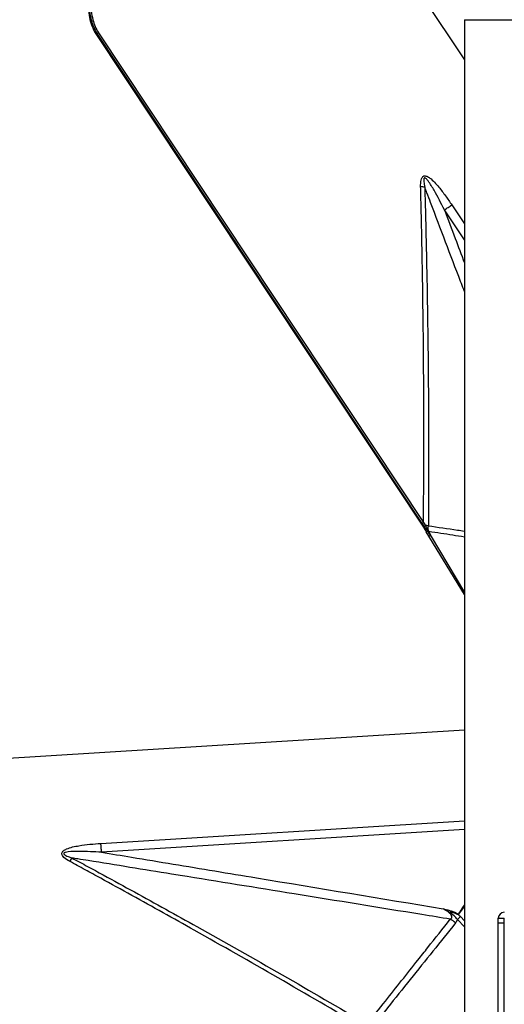
# Model space of a CAD drawing. Units: millimetres. Extents: x -2000 to 461, y 305 to 1783.
# Drawn here: x -1359 to -1150, y 816 to 1242 of the extents above; entities that cross this region are included whole.
import ezdxf

# ---------------------------------------------------------------- set-up
doc = ezdxf.new("R2010")
doc.units = ezdxf.units.MM

msp = doc.modelspace()

# ---------------------------------------------------------------- linework, layer by layer
for p, q in [((-1224.75, 1311.61), (-1167.09, 1224.71)), ((-1167.09, 1242.03), (-1165.18, 1242.03)), ((-1165.18, 1242.03), (-1138.59, 1242.03)), ((-1326.96, 1236.8), (-1184.52, 1022.11)), ((-1185.26, 1024.17), (-1325.8, 1236)), ((-1325.26, 1236.31), (-1184.74, 1024.52)), ((-1167.09, 1146.83), (-1175.68, 1159.77)), ((-1172.51, 1161.88), (-1167.09, 1153.7)), ((-1183.89, 1021.97), (-1184.34, 1021.84)), ((-1167.09, 993.39), (-1183.56, 1020.55)), ((-1182.49, 1020.62), (-1181.49, 1018.43)), ((-1181.49, 1018.43), (-1167.09, 994.22)), ((-1479.98, 915.35), (-1167.09, 934.84)), ((-1324.2, 885.72), (-1167.09, 895.51)), ((-1167.09, 891.7), (-1323.96, 881.93)), ((-1167.09, 858.64), (-1169.72, 854.93)), ((-1167.09, 849.64), (-1170.1, 852.85)), ((-1169.72, 854.93), (-1169.72, 854.93)), ((-1168.79, 854.09), (-1167.09, 852.28)), ((-1152.42, 853.34), (-1149.82, 853.34)), ((-1152.42, 851.36), (-1152.42, 853.34)), ((-1149.82, 851.36), (-1149.82, 853.34)), ((-1152.42, 851.36), (-1149.82, 851.36)), ((-1152.42, 797.36), (-1152.42, 851.36)), ((-1149.82, 797.36), (-1149.82, 851.36))]:
    msp.add_line(p, q)
at = {"flags": 128}
for points in [[(-1175.68, 1159.77), (-1175.27, 1160.05), (-1174.86, 1160.32), (-1174.45, 1160.59), (-1174.05, 1160.86), (-1173.65, 1161.12), (-1173.26, 1161.38), (-1172.88, 1161.63), (-1172.51, 1161.88)], [(-1184.74, 1024.52), (-1184.81, 1024.47), (-1184.89, 1024.42), (-1184.97, 1024.36), (-1185.05, 1024.32), (-1185.11, 1024.27), (-1185.17, 1024.23), (-1185.22, 1024.2), (-1185.26, 1024.17)], [(-1323.96, 881.93), (-1323.99, 882.42), (-1324.02, 882.92), (-1324.05, 883.4), (-1324.08, 883.89), (-1324.11, 884.36), (-1324.14, 884.83), (-1324.17, 885.28), (-1324.2, 885.72)], [(-1168.79, 854.09), (-1168.96, 853.93), (-1169.13, 853.76), (-1169.3, 853.6), (-1169.47, 853.45), (-1169.64, 853.29), (-1169.8, 853.14), (-1169.95, 852.99), (-1170.1, 852.85)]]:
    msp.add_lwpolyline(points, dxfattribs=at)
for centre, radius, start, end in [((-1010.59, 891.94), 560, 115.2664, 244.7336), ((-1010.59, 891.94), 505, 114.7495, 180), ((-1187.54, 1150.14), 19.71, 80.2725, 85.4671), ((-1186.73, 1027.42), 5.06, 296.8879, 304.4703), ((-1201.26, 1012.32), 19.88, 29.0559, 32.152), ((-1186.22, 992.11), 31.22, 83.4401, 85.6688), ((-1201.21, 1012.31), 20.5, 26.1735, 32.2042), ((-1197.95, 1023.59), 15.3, 351.5987, 358.2466), ((-1183.66, 1022.61), 1.51, 287.4547, 304.2129), ((-1183.2, 1021.72), 1.31, 290.0415, 303.0732), ((-1010.59, 891.94), 505, 180, 245.2505), ((-1321.55, 866.85), 19.7, 140.2711, 145.4674), ((-1180.91, 839.76), 15.32, 49.095, 59.5994), ((-1149.82, 853.34), 2.6, 90, 180), ((-1149.82, 853.34), 0.001, 90, 180)]:
    msp.add_arc(centre, radius, start, end)
for centre, major_axis, ratio, start_param, end_param in [((-1415.55, 1174.89), (90.62, 60.12), 0.211498, 0.056669, 0.113513), ((-527.03, 1763.12), (643.11, 908.8), 0.001617, 3.04176, 3.104054), ((-527.03, 1763.12), (643.11, 908.79), 0.002515, 3.04043, 3.102223)]:
    msp.add_ellipse(centre, major_axis=major_axis, ratio=ratio, start_param=start_param, end_param=end_param)
for points, knots in [([(-1320.18, 1265.68), (-1320.83, 1265.25), (-1322.51, 1264.15), (-1324.75, 1261.79), (-1326.87, 1258.73), (-1328.42, 1255.32), (-1329.39, 1251.64), (-1329.73, 1247.84), (-1329.43, 1243.97), (-1328.55, 1240.24), (-1327.48, 1237.92), (-1326.96, 1236.8)], [0, 0, 0, 0, 0.074196, 0.192196, 0.306863, 0.42485, 0.539592, 0.657685, 0.77199, 0.889657, 1, 1, 1, 1]), ([(-1325.77, 1235.99), (-1326.28, 1236.92), (-1327.28, 1238.79), (-1328.39, 1242.03), (-1329.06, 1245.6), (-1329.16, 1249.44), (-1328.61, 1253.21), (-1327.35, 1257.12), (-1325.38, 1260.69), (-1322.77, 1263.73), (-1320.51, 1265.61), (-1319.05, 1266.5), (-1318.63, 1266.75)], [0, 0, 0, 0, 0.087683, 0.175367, 0.282654, 0.389944, 0.497196, 0.60445, 0.741428, 0.848767, 0.956104, 1, 1, 1, 1]), ([(-1318.22, 1266.43), (-1318.63, 1266.17), (-1320.06, 1265.31), (-1322.28, 1263.46), (-1324.84, 1260.48), (-1326.78, 1256.99), (-1328.01, 1253.16), (-1328.55, 1249.47), (-1328.47, 1245.71), (-1327.81, 1242.21), (-1326.73, 1239.05), (-1325.75, 1237.23), (-1325.26, 1236.31)], [0, 0, 0, 0, 0.044004, 0.151423, 0.258844, 0.395907, 0.5032, 0.61049, 0.717779, 0.825064, 0.912532, 1, 1, 1, 1]), ([(-1325.8, 1236), (-1325.8, 1236), (-1325.79, 1235.99), (-1325.78, 1235.99), (-1325.78, 1235.99), (-1325.77, 1235.99)], [0, 0, 0, 0, 0.376421, 0.756882, 1, 1, 1, 1]), ([(-1325.26, 1236.31), (-1325.26, 1236.31), (-1325.28, 1236.3), (-1325.34, 1236.27), (-1325.44, 1236.2), (-1325.58, 1236.11), (-1325.7, 1236.04), (-1325.75, 1236), (-1325.77, 1235.99)], [0, 0, 0, 0, 0.026166, 0.065397, 0.29913, 0.532769, 0.766396, 1, 1, 1, 1]), ([(-1185.98, 1169.79), (-1185.98, 1170.78), (-1185.99, 1172.14), (-1185.51, 1173.59), (-1185.06, 1174.18), (-1184.58, 1174.45), (-1183.97, 1174.51), (-1183.08, 1174.27), (-1181.66, 1173.36), (-1179.93, 1171.74), (-1177.69, 1169.11), (-1175.18, 1165.84), (-1173.4, 1163.2), (-1172.51, 1161.88)], [0, 0, 0, 0, 0.129404, 0.179972, 0.206879, 0.234079, 0.257263, 0.291204, 0.356513, 0.475008, 0.594099, 0.796983, 1, 1, 1, 1]), ([(-1175.68, 1159.77), (-1177.14, 1162.61), (-1179.33, 1166.87), (-1181.98, 1171.36), (-1183.35, 1173.07), (-1183.85, 1173.51), (-1184.12, 1173.62), (-1184.26, 1173.63), (-1184.37, 1173.59), (-1184.47, 1173.5), (-1184.58, 1173.27), (-1184.69, 1172.37), (-1184.5, 1171.09), (-1184.29, 1169.99), (-1184.21, 1169.57)], [0, 0, 0, 0, 0.459662, 0.689708, 0.747274, 0.776211, 0.785303, 0.791648, 0.798045, 0.803555, 0.813024, 0.837961, 0.937474, 1, 1, 1, 1]), ([(-1184.74, 1024.52), (-1184.66, 1038.51), (-1184.5, 1066.49), (-1184.76, 1104.64), (-1185.19, 1133.92), (-1185.55, 1151.88), (-1185.79, 1162.12), (-1185.92, 1167.24), (-1185.98, 1169.79)], [0, 0, 0, 0, 0.286597, 0.573194, 0.786556, 0.893273, 0.946636, 1, 1, 1, 1]), ([(-1184.21, 1169.57), (-1184.14, 1167.02), (-1184, 1161.9), (-1183.74, 1151.66), (-1183.33, 1133.71), (-1182.83, 1104.24), (-1182.49, 1065.7), (-1182.6, 1037.32), (-1182.65, 1023.13)], [0, 0, 0, 0, 0.05292, 0.105839, 0.211669, 0.423262, 0.711631, 1, 1, 1, 1]), ([(-1167.09, 1124.5), (-1167.19, 1124.75), (-1167.73, 1126.19), (-1170.44, 1133.31), (-1175.2, 1145.85), (-1180.06, 1158.63), (-1183.06, 1166.54), (-1183.9, 1168.77), (-1184.21, 1169.57)], [0, 0, 0, 0, 0.01705, 0.095676, 0.473739, 0.851802, 0.946317, 1, 1, 1, 1]), ([(-1175.68, 1159.77), (-1174.13, 1155.66), (-1171.27, 1148.04), (-1168.41, 1140.42), (-1167.09, 1136.92)], [0, 0, 0, 0, 0.54076, 1, 1, 1, 1]), ([(-1184.74, 1024.52), (-1184.55, 1024.25), (-1184.25, 1023.82), (-1183.96, 1023.39), (-1183.86, 1023.24)], [0, 0, 0, 0, 0.643768, 1, 1, 1, 1]), ([(-1182.65, 1023.13), (-1178.45, 1022.51), (-1173.26, 1021.75), (-1168.08, 1020.98), (-1167.09, 1020.84)], [0, 0, 0, 0, 0.809864, 1, 1, 1, 1]), ([(-1183.2, 1021.17), (-1183.27, 1021.26), (-1183.38, 1021.41), (-1183.53, 1021.6), (-1183.63, 1021.73), (-1183.71, 1021.82), (-1183.77, 1021.89), (-1183.82, 1021.93), (-1183.85, 1021.96), (-1183.87, 1021.97), (-1183.88, 1021.98), (-1183.89, 1021.97), (-1183.89, 1021.97)], [0, 0, 0, 0, 0.310395, 0.521898, 0.667323, 0.768128, 0.838673, 0.911695, 0.942142, 0.972865, 0.991405, 1, 1, 1, 1]), ([(-1181.49, 1018.43), (-1181.64, 1018.69), (-1182.05, 1019.38), (-1182.48, 1020.07), (-1182.75, 1020.49)], [0, 0, 0, 0, 0.382195, 1, 1, 1, 1]), ([(-1167.09, 1018.26), (-1168.76, 1018.52), (-1173.89, 1019.31), (-1179.02, 1020.09), (-1182.49, 1020.62)], [0, 0, 0, 0, 0.325039, 1, 1, 1, 1]), ([(-1337.79, 878.02), (-1338.64, 878.51), (-1339.82, 879.19), (-1340.83, 880.33), (-1341.12, 881.01), (-1341.12, 881.56), (-1340.86, 882.11), (-1340.21, 882.77), (-1338.71, 883.54), (-1336.45, 884.24), (-1333.05, 884.86), (-1328.96, 885.4), (-1325.78, 885.61), (-1324.2, 885.72)], [0, 0, 0, 0, 0.129404, 0.179972, 0.206879, 0.234079, 0.257262, 0.291203, 0.356512, 0.475008, 0.594099, 0.796984, 1, 1, 1, 1]), ([(-1323.96, 881.93), (-1327.15, 882.09), (-1331.93, 882.32), (-1337.15, 882.27), (-1339.31, 881.94), (-1339.94, 881.73), (-1340.17, 881.55), (-1340.25, 881.43), (-1340.27, 881.32), (-1340.24, 881.19), (-1340.1, 880.97), (-1339.37, 880.43), (-1338.17, 879.95), (-1337.11, 879.58), (-1336.71, 879.44)], [0, 0, 0, 0, 0.459662, 0.689707, 0.747275, 0.776211, 0.785302, 0.791647, 0.798044, 0.803555, 0.813025, 0.83796, 0.937474, 1, 1, 1, 1]), ([(-1323.96, 881.93), (-1319.62, 881.21), (-1309.28, 879.5), (-1286.95, 875.8), (-1242.08, 868.37), (-1203.2, 861.94), (-1176.31, 857.48)], [0, 0, 0, 0, 0.088225, 0.210025, 0.453625, 1, 1, 1, 1]), ([(-1211.35, 806.46), (-1223.43, 813.52), (-1247.58, 827.65), (-1280.75, 846.5), (-1306.32, 860.77), (-1322.06, 869.43), (-1331.05, 874.35), (-1335.54, 876.8), (-1337.79, 878.02)], [0, 0, 0, 0, 0.2865966, 0.5731938, 0.7865556, 0.8932726, 0.9466355, 1, 1, 1, 1]), ([(-1336.71, 879.44), (-1334.46, 878.23), (-1329.96, 875.79), (-1320.96, 870.9), (-1305.21, 862.27), (-1279.44, 847.97), (-1245.89, 829), (-1221.36, 814.71), (-1209.1, 807.57)], [0, 0, 0, 0, 0.05292, 0.105839, 0.211669, 0.423261, 0.711631, 1, 1, 1, 1]), ([(-1173.16, 852.97), (-1177.25, 853.63), (-1199.76, 857.27), (-1238.68, 863.57), (-1274.76, 869.41), (-1298.42, 873.24), (-1311.66, 875.38), (-1325.16, 877.57), (-1333.51, 878.92), (-1335.86, 879.3), (-1336.71, 879.44)], [0, 0, 0, 0, 0.074969, 0.412976, 0.713941, 0.736823, 0.846847, 0.956871, 0.984377, 1, 1, 1, 1]), ([(-1173.16, 852.97), (-1173.02, 853.07), (-1172.78, 853.23), (-1172.54, 853.55), (-1172.44, 853.91), (-1172.53, 854.46), (-1173.18, 855.39), (-1174.32, 856.27), (-1175.47, 857.01), (-1176.09, 857.36), (-1176.31, 857.48)], [0, 0, 0, 0, 0.082164, 0.138105, 0.193649, 0.262379, 0.395367, 0.690493, 0.886744, 1, 1, 1, 1]), ([(-1176.31, 857.48), (-1176.3, 857.48), (-1176.12, 857.44), (-1175.89, 857.38), (-1175.06, 857.17), (-1174.18, 856.94), (-1172.85, 856.55), (-1171.63, 856.15), (-1170.49, 855.61), (-1169.89, 855.2), (-1169.74, 855.09)], [0, 0, 0, 0, 0.004774, 0.07806, 0.10305, 0.371236, 0.463876, 0.692537, 0.920324, 1, 1, 1, 1]), ([(-1173.73, 856.05), (-1173.81, 856.1), (-1174.3, 856.41), (-1174.99, 856.8), (-1175.75, 857.2), (-1176.1, 857.38), (-1176.27, 857.46), (-1176.3, 857.48), (-1176.31, 857.48)], [0, 0, 0, 0, 0.092106, 0.585694, 0.80946, 0.962772, 0.987782, 1, 1, 1, 1]), ([(-1173.73, 856.05), (-1173.7, 856.05), (-1172.95, 856.1), (-1171.51, 855.89), (-1170.29, 855.24), (-1169.72, 854.93)], [0, 0, 0, 0, 0.023876, 0.537106, 1, 1, 1, 1]), ([(-1170.1, 852.85), (-1170.55, 853.38), (-1171.59, 854.63), (-1172.95, 855.53), (-1173.73, 856.05)], [0, 0, 0, 0, 0.424297, 1, 1, 1, 1]), ([(-1209.1, 807.57), (-1206.47, 810.9), (-1199.16, 820.13), (-1190.42, 831.17), (-1181.07, 842.98), (-1176.4, 848.88), (-1173.16, 852.97)], [0, 0, 0, 0, 0.219938, 0.609969, 0.729656, 1, 1, 1, 1]), ([(-1170.1, 852.85), (-1170.12, 852.8), (-1170.28, 852.24), (-1170.59, 851.77), (-1170.88, 851.34)], [0, 0, 0, 0, 0.096966, 1, 1, 1, 1]), ([(-1169.74, 855.09), (-1169.74, 855.09), (-1169.74, 855.06), (-1169.75, 855.03), (-1169.75, 855.01)], [0, 0, 0, 0, 0.145658, 1, 1, 1, 1]), ([(-1169.75, 855.01), (-1169.75, 855), (-1169.75, 854.98), (-1169.74, 854.95), (-1169.73, 854.93), (-1169.72, 854.93), (-1169.72, 854.93)], [0, 0, 0, 0, 0.319743, 0.641518, 0.879213, 1, 1, 1, 1]), ([(-1170.88, 851.34), (-1174.15, 847.26), (-1180.68, 839.11), (-1190.48, 826.89), (-1199.2, 816), (-1204.66, 809.2), (-1206.85, 806.46)], [0, 0, 0, 0, 0.272402, 0.544804, 0.817205, 1, 1, 1, 1])]:
    msp.add_open_spline(points, degree=3, knots=knots)
for points in [[(-1167.09, 1242.03), (-1167.09, 541.85)], [(-1184.43, 1022.9), (-1185.26, 1024.17)], [(-1184.52, 1022.11), (-1184.37, 1021.83)], [(-1184.34, 1021.84), (-1184.37, 1021.83)], [(-1184.37, 1021.83), (-1183.56, 1020.55)], [(-1182.75, 1020.49), (-1183.2, 1021.17)], [(-1182.81, 1021.36), (-1182.49, 1020.62)], [(-1169.72, 854.93), (-1168.79, 854.09)]]:
    msp.add_open_spline(points, degree=1)

doc.saveas('drawing.dxf')
